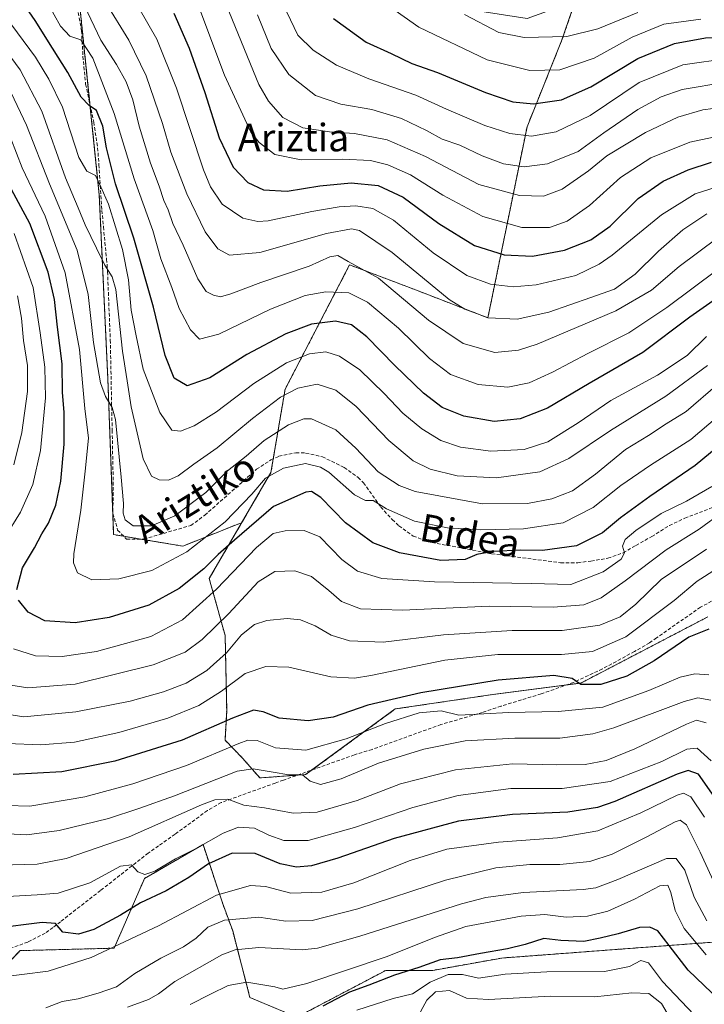
# Model space of a CAD drawing. Units: metres. Extents: x 583149 to 586573, y 4763638 to 4765994.
# Drawn here: x 586217 to 586415, y 4764560 to 4764846 of the extents above; entities that cross this region are included whole.
import ezdxf
from ezdxf.enums import TextEntityAlignment as Align

# ---------------------------------------------------------------- set-up
doc = ezdxf.new("R2010")
doc.units = ezdxf.units.M
doc.header["$MEASUREMENT"] = 0
doc.linetypes.add('TRAZOS', pattern=[0.75, 0.5, -0.25])
doc.linetypes.add('TRAZOSX2', pattern=[1.5, 1, -0.5])
for name, color, linetype, lineweight in [('Arbolado forestal', 92, 'TRAZOS', 0), ('Arbolado forestal CxS', 92, 'Continuous', 0), ('Curva de nivel maestra', 36, 'Continuous', 30), ('Curva de nivel normal', 36, 'Continuous', 0), ('Pastizal CxS', 92, 'Continuous', 0), ('Senda', 19, 'TRAZOSX2', 0), ('Texto cartográfico', 19, 'Continuous', 0)]:
    doc.layers.add(name, color=color, linetype=linetype, lineweight=lineweight)
doc.styles.add('Arial', font='txt', dxfattribs={"height": 0.2})

# ---------------------------------------------------------------- blocks, each defined once
blk = doc.blocks.new('*U159')
at = {"layer": 'Arbolado forestal CxS', "color": 92, "linetype": 'Continuous', "lineweight": 0}
blk.add_polyline3d([(586195.94, 4764554.29, 387.25), (586216.71, 4764575.77, 397.45), (586243.92, 4764576.48, 394.64), (586252.72, 4764596.69, 403.91), (586269.69, 4764606.56, 404.62), (586275.42, 4764589.37, 392.35), (586278.29, 4764581.5, 387.74), (586283.3, 4764562.16, 377.45), (586296.9, 4764556.44, 374.29), (586322.68, 4764570.04, 376.56), (586336.28, 4764570.04, 372.46), (586356.33, 4764573.62, 373.01), (586417.35, 4764578.2, 382.49), (586422.65, 4764564.24, 376.9), (586425.98, 4764555.48, 373.3)], dxfattribs=at)
blk = doc.blocks.new('*U165')
at = {"layer": 'Arbolado forestal CxS', "color": 92, "linetype": 'Continuous', "lineweight": 0}
blk.add_polyline3d([(586416.06, 4764672.62, 426.18), (586379.26, 4764653.42, 424.99), (586353.72, 4764650.09, 422.24), (586325.45, 4764645.9, 422.61), (586299.45, 4764626.85, 415.42), (586286.16, 4764625.89, 412.99), (586281.15, 4764631.62, 415.84), (586276.09, 4764636.83, 421.31), (586276.56, 4764645.37, 426.33), (586276.11, 4764667.17, 437.26), (586271.5, 4764683.75, 447.43), (586280.77, 4764699.69, 451.8), (586289.4, 4764714.52, 454.76), (586293.49, 4764738.67, 465.56), (586312.2, 4764774.76, 484.33), (586331.58, 4764767.41, 487.65), (586352.29, 4764759.39, 489.85), (586363.65, 4764814.85, 521.55), (586373.66, 4764839.75, 534.49), (586377.63, 4764851.27, 539.4)], dxfattribs=at)
blk = doc.blocks.new('*U172')
at = {"layer": 'Curva de nivel normal', "color": 36, "linetype": 'Continuous', "lineweight": 0}
blk.add_polyline3d([(586247.79, 4764559.33, 385), (586253.88, 4764561.57, 385), (586256.82, 4764563.21, 385), (586261.47, 4764566.78, 385), (586275.15, 4764574.58, 385), (586279.05, 4764576.03, 385), (586285.87, 4764576.64, 385), (586298.48, 4764575.99, 385), (586302.87, 4764576.51, 385), (586315.17, 4764579.96, 385), (586344.61, 4764589.34, 385), (586351.7, 4764591.17, 385), (586362.5, 4764592.59, 385), (586379.93, 4764593.54, 385), (586383.63, 4764594.03, 385), (586389.98, 4764596.44, 385), (586404.04, 4764602.55, 385), (586406.87, 4764602.54, 385), (586409.43, 4764599.16, 385), (586412.14, 4764591.3, 385), (586415.75, 4764584.46, 385)], dxfattribs=at)
blk = doc.blocks.new('*U176')
at = {"layer": 'Curva de nivel normal', "color": 36, "linetype": 'Continuous', "lineweight": 0}
blk.add_polyline3d([(586212.99, 4764591.5, 405), (586221.56, 4764591.94, 405), (586227.66, 4764592.46, 405), (586236.87, 4764595.46, 405), (586245.77, 4764600.29, 405), (586248.92, 4764600.68, 405), (586250.81, 4764598.63, 405), (586252.8, 4764597.87, 405), (586255.7, 4764598.82, 405), (586261.73, 4764602.45, 405), (586267.7, 4764605.36, 405), (586275.58, 4764609.9, 405), (586279.93, 4764611.56, 405), (586284.58, 4764611.28, 405), (586288.8, 4764609.23, 405), (586293.13, 4764607.68, 405), (586300.13, 4764607.69, 405), (586313.64, 4764611.5, 405), (586330.48, 4764617.35, 405), (586343.68, 4764620.82, 405), (586358.9, 4764622.77, 405), (586373.83, 4764622.84, 405), (586387.71, 4764624.8, 405), (586402.76, 4764630.64, 405), (586409.97, 4764634.24, 405), (586412.95, 4764634.5, 405), (586417, 4764630.88, 405)], dxfattribs=at)
blk = doc.blocks.new('*U177')
at = {"layer": 'Curva de nivel normal', "color": 36, "linetype": 'Continuous', "lineweight": 0}
blk.add_polyline3d([(586415.05, 4764614.54, 395), (586411.17, 4764620.36, 395), (586408.99, 4764621.43, 395), (586407.13, 4764620.91, 395), (586396.59, 4764615.78, 395), (586384.18, 4764610.51, 395), (586372.51, 4764608.48, 395), (586355.36, 4764607.27, 395), (586340.38, 4764605.17, 395), (586329.77, 4764601.9, 395), (586313.38, 4764595.41, 395), (586304.13, 4764592.71, 395), (586295.13, 4764592.46, 395), (586287.8, 4764594.36, 395), (586283.47, 4764594.67, 395), (586273.63, 4764591.84, 395), (586256.78, 4764582.97, 395), (586237.3, 4764573.79, 395), (586224.83, 4764569.85, 395), (586209.43, 4764567.83, 395)], dxfattribs=at)
blk = doc.blocks.new('*U178')
at = {"layer": 'Curva de nivel normal', "color": 36, "linetype": 'Continuous', "lineweight": 0}
blk.add_polyline3d([(586212.29, 4764837.24, 465), (586216.69, 4764831.37, 465), (586223, 4764819.32, 465), (586229.86, 4764800.03, 465), (586233.45, 4764791.33, 465), (586235.48, 4764786.35, 465), (586238.82, 4764779.6, 465), (586241.22, 4764774.72, 465), (586243.36, 4764771.27, 465), (586244.39, 4764767.66, 465), (586246.36, 4764749.76, 465), (586247.68, 4764741.16, 465), (586248.82, 4764733.59, 465), (586252.34, 4764718.52, 465), (586254.8, 4764713.42, 465), (586256.97, 4764712.36, 465), (586259.71, 4764712.25, 465), (586262.49, 4764713.52, 465), (586267.01, 4764716.92, 465), (586273.77, 4764721.66, 465), (586284.01, 4764730.15, 465), (586292.14, 4764736.36, 465), (586297.19, 4764739.02, 465), (586302.74, 4764740.1, 465), (586308.22, 4764738.39, 465), (586314.09, 4764733.64, 465), (586323.58, 4764723.8, 465), (586330.62, 4764717.92, 465), (586335.52, 4764715.48, 465), (586343.38, 4764713.59, 465), (586354.8, 4764712.98, 465), (586367.38, 4764714.67, 465), (586375.8, 4764718.62, 465), (586387.8, 4764726.74, 465), (586403.92, 4764736.62, 465), (586415.94, 4764745.61, 465)], dxfattribs=at)
blk = doc.blocks.new('*U186')
at = {"layer": 'Curva de nivel normal', "color": 36, "linetype": 'Continuous', "lineweight": 0}
blk.add_polyline3d([(586214.08, 4764824.69, 460), (586218.48, 4764815.34, 460), (586225.22, 4764798.29, 460), (586233.16, 4764779, 460), (586236.38, 4764766.16, 460), (586237.93, 4764752.2, 460), (586239.99, 4764740.53, 460), (586241.4, 4764736.56, 460), (586243.35, 4764733.38, 460), (586244.34, 4764729.88, 460), (586245.96, 4764713.18, 460), (586246.65, 4764705.54, 460), (586246.58, 4764702.76, 460), (586247.08, 4764700.78, 460), (586249.47, 4764699, 460), (586254.78, 4764698.99, 460), (586261.47, 4764701.94, 460), (586270.48, 4764708.75, 460), (586276.82, 4764714.95, 460), (586282.16, 4764719.21, 460), (586287.39, 4764723.82, 460), (586294.48, 4764728.39, 460), (586298.93, 4764730.04, 460), (586301.17, 4764730.06, 460), (586308.2, 4764726.87, 460), (586314.01, 4764721.59, 460), (586320.49, 4764714.71, 460), (586326.55, 4764710.73, 460), (586331.2, 4764709.02, 460), (586350.76, 4764705.44, 460), (586363.8, 4764705.51, 460), (586370.8, 4764706.84, 460), (586376.8, 4764709.22, 460), (586383.47, 4764714.02, 460), (586392.18, 4764721.15, 460), (586398.83, 4764725.21, 460), (586403.94, 4764728.65, 460), (586409.78, 4764732.21, 460), (586418.96, 4764740.19, 460)], dxfattribs=at)
blk = doc.blocks.new('*U189')
at = {"layer": 'Curva de nivel normal', "color": 36, "linetype": 'Continuous', "lineweight": 0}
blk.add_polyline3d([(586224.69, 4764850.6, 480), (586228.41, 4764844.02, 480), (586231.06, 4764841.16, 480), (586234.22, 4764840.07, 480), (586237.77, 4764834.74, 480), (586243.92, 4764818.72, 480), (586249.7, 4764799.69, 480), (586255.12, 4764784.7, 480), (586257.47, 4764776.47, 480), (586260.69, 4764768.24, 480), (586262.8, 4764762.09, 480), (586266.04, 4764755.89, 480), (586268.66, 4764753.17, 480), (586274.25, 4764754.64, 480), (586289.26, 4764761.9, 480), (586299.35, 4764765.88, 480), (586305.32, 4764766.94, 480), (586311.96, 4764766.61, 480), (586317.4, 4764763.94, 480), (586326.4, 4764756.36, 480), (586335.4, 4764747.62, 480), (586341.44, 4764742.99, 480), (586349.47, 4764740.02, 480), (586358.11, 4764739.3, 480), (586364.27, 4764740.57, 480), (586371.01, 4764743.58, 480), (586381.24, 4764749.04, 480), (586393.2, 4764755.02, 480), (586404.19, 4764762.41, 480), (586419.06, 4764773.55, 480)], dxfattribs=at)
blk = doc.blocks.new('*U192')
at = {"layer": 'Curva de nivel normal', "color": 36, "linetype": 'Continuous', "lineweight": 0}
blk.add_polyline3d([(586212.3, 4764815.72, 455), (586217.23, 4764802.89, 455), (586223.88, 4764788.86, 455), (586229.7, 4764772.42, 455), (586233.84, 4764750.2, 455), (586235.46, 4764733.06, 455), (586236.45, 4764724.49, 455), (586235.52, 4764714.94, 455), (586234.31, 4764703.57, 455), (586232.19, 4764690.93, 455), (586232.14, 4764688.32, 455), (586233.3, 4764685.43, 455), (586237.43, 4764683.32, 455), (586245.31, 4764683.62, 455), (586254.81, 4764686.06, 455), (586264.97, 4764691.5, 455), (586276.08, 4764700.18, 455), (586283.84, 4764708.24, 455), (586287.84, 4764712.83, 455), (586293.02, 4764715.73, 455), (586299.42, 4764717.12, 455), (586303.75, 4764716.1, 455), (586306.15, 4764714.63, 455), (586313.61, 4764708.08, 455), (586316.8, 4764706.43, 455), (586319.01, 4764706.42, 455), (586322.93, 4764703.97, 455), (586331, 4764700.38, 455), (586340.58, 4764698.41, 455), (586350.26, 4764697.83, 455), (586362.58, 4764698.12, 455), (586374.13, 4764699.86, 455), (586382.8, 4764704.36, 455), (586390.8, 4764710.74, 455), (586399.47, 4764716.68, 455), (586411.13, 4764724.08, 455), (586423.47, 4764734.64, 455)], dxfattribs=at)
blk = doc.blocks.new('*U194')
at = {"layer": 'Curva de nivel normal', "color": 36, "linetype": 'Continuous', "lineweight": 0}
blk.add_polyline3d([(586206.02, 4764618.07, 420), (586219.51, 4764617.68, 420), (586235.41, 4764620.42, 420), (586249.3, 4764624.13, 420), (586264.87, 4764629.53, 420), (586280.07, 4764635.88, 420), (586282.68, 4764636.83, 420), (586285.35, 4764636.76, 420), (586290.68, 4764634.6, 420), (586299.52, 4764633.96, 420), (586311.24, 4764637.18, 420), (586322.61, 4764641.65, 420), (586332.41, 4764644.78, 420), (586338.78, 4764645.33, 420), (586343.87, 4764644.09, 420), (586358.36, 4764644.91, 420), (586372.62, 4764645.17, 420), (586385.57, 4764646.44, 420), (586398.91, 4764651.26, 420), (586408, 4764655.14, 420), (586412.32, 4764656.09, 420), (586416.33, 4764655.82, 420)], dxfattribs=at)
blk = doc.blocks.new('*U198')
at = {"layer": 'Curva de nivel normal', "color": 36, "linetype": 'Continuous', "lineweight": 0}
blk.add_polyline3d([(586415.71, 4764753.95, 470), (586410.06, 4764748.44, 470), (586401.43, 4764742.78, 470), (586387.98, 4764735.39, 470), (586378.43, 4764728.94, 470), (586369.64, 4764723.37, 470), (586362.85, 4764721.16, 470), (586353.12, 4764720.68, 470), (586344.35, 4764721.88, 470), (586338.66, 4764723.84, 470), (586333.1, 4764727.2, 470), (586327.58, 4764731.74, 470), (586322.24, 4764737.46, 470), (586315.12, 4764744.3, 470), (586309.26, 4764748.31, 470), (586305.33, 4764749.53, 470), (586300.55, 4764748.91, 470), (586293.94, 4764746.38, 470), (586284.4, 4764740.35, 470), (586273.59, 4764732.15, 470), (586267.08, 4764728.08, 470), (586263.13, 4764726.52, 470), (586260.62, 4764726.83, 470), (586257.2, 4764731.95, 470), (586252.31, 4764744.53, 470), (586250.26, 4764754.19, 470), (586248.81, 4764761.62, 470), (586248.1, 4764770.4, 470), (586246.37, 4764779.22, 470), (586242.24, 4764792.4, 470), (586240.08, 4764797.41, 470), (586238.48, 4764800.73, 470), (586235.98, 4764801.92, 470), (586233.68, 4764805.9, 470), (586228.9, 4764820.48, 470), (586225.02, 4764828.67, 470), (586221.16, 4764835.07, 470), (586212.37, 4764846.96, 470)], dxfattribs=at)
blk = doc.blocks.new('*U205')
at = {"layer": 'Curva de nivel normal', "color": 36, "linetype": 'Continuous', "lineweight": 0}
blk.add_polyline3d([(586224.12, 4764559.16, 390), (586228.88, 4764560.99, 390), (586233.53, 4764561.8, 390), (586239.28, 4764563.44, 390), (586244.64, 4764565.25, 390), (586249.89, 4764569.11, 390), (586257.43, 4764573.59, 390), (586264.02, 4764576.83, 390), (586267.71, 4764579.35, 390), (586271.12, 4764582.62, 390), (586275.91, 4764584.58, 390), (586285.88, 4764585.47, 390), (586293.75, 4764584.35, 390), (586301.29, 4764584.55, 390), (586314.59, 4764587.89, 390), (586339.95, 4764596.22, 390), (586354.58, 4764599.76, 390), (586364.42, 4764600.72, 390), (586373.12, 4764600.79, 390), (586381.84, 4764601.65, 390), (586388.29, 4764603.75, 390), (586398.35, 4764608.75, 390), (586406.61, 4764613.13, 390), (586408.01, 4764613.58, 390), (586409.84, 4764612.23, 390), (586413.85, 4764604.38, 390), (586418.72, 4764593.58, 390)], dxfattribs=at)
blk = doc.blocks.new('*U208')
at = {"layer": 'Curva de nivel normal', "color": 36, "linetype": 'Continuous', "lineweight": 0}
blk.add_polyline3d([(586202.17, 4764610.23, 415), (586218.62, 4764609.41, 415), (586227.99, 4764610.6, 415), (586242.27, 4764614.15, 415), (586251.1, 4764616.99, 415), (586261.46, 4764620.68, 415), (586279.63, 4764627.85, 415), (586284.22, 4764628.49, 415), (586290.01, 4764627.56, 415), (586294.59, 4764626.81, 415), (586298.53, 4764626.75, 415), (586300.71, 4764624.93, 415), (586303.78, 4764623.99, 415), (586309.77, 4764625.62, 415), (586320.57, 4764630.12, 415), (586333.69, 4764634.23, 415), (586345.72, 4764636.65, 415), (586360.13, 4764637.42, 415), (586373.13, 4764637.43, 415), (586382.74, 4764638.71, 415), (586388.8, 4764640.41, 415), (586409.17, 4764648.02, 415), (586413.12, 4764649.09, 415), (586416.89, 4764648.48, 415)], dxfattribs=at)
blk = doc.blocks.new('*U210')
at = {"layer": 'Curva de nivel normal', "color": 36, "linetype": 'Continuous', "lineweight": 0}
blk.add_polyline3d([(586415.57, 4764641.86, 410), (586412.73, 4764642.62, 410), (586409.88, 4764641.48, 410), (586394.9, 4764634.33, 410), (586386.54, 4764630.91, 410), (586380.49, 4764629.79, 410), (586372.32, 4764629.64, 410), (586359.45, 4764629.94, 410), (586342.9, 4764628.24, 410), (586326.97, 4764624.14, 410), (586314.41, 4764619.31, 410), (586302.74, 4764615.99, 410), (586295.87, 4764615.62, 410), (586287.56, 4764617.16, 410), (586281.49, 4764617.97, 410), (586276.89, 4764619.68, 410), (586273.08, 4764619.55, 410), (586269.24, 4764618.12, 410), (586248.32, 4764608.75, 410), (586230, 4764602.53, 410), (586221.58, 4764600.89, 410), (586210.9, 4764600.56, 410)], dxfattribs=at)
blk = doc.blocks.new('*U219')
at = {"layer": 'Curva de nivel normal', "color": 36, "linetype": 'Continuous', "lineweight": 0}
blk.add_polyline3d([(586406.57, 4764553.68, 365), (586402.58, 4764560.46, 365), (586398.94, 4764563.34, 365), (586394.05, 4764563.52, 365), (586383.28, 4764562.34, 365), (586370.47, 4764562.55, 365), (586352.47, 4764561.56, 365), (586346.13, 4764562.01, 365), (586341.11, 4764564.2, 365), (586337.13, 4764563.78, 365), (586334.56, 4764561.36, 365), (586331.56, 4764555.9, 365)], dxfattribs=at)
blk = doc.blocks.new('*U224')
at = {"layer": 'Curva de nivel normal', "color": 36, "linetype": 'Continuous', "lineweight": 0}
for points in [[(586215.9, 4764765.76, 440), (586217.1, 4764759.32, 440), (586217.68, 4764752.79, 440), (586218.76, 4764745.53, 440), (586218.82, 4764737.98, 440), (586217.18, 4764726.09, 440), (586214.86, 4764716.76, 440)], [(586212.74, 4764652.96, 440), (586218.85, 4764652.07, 440), (586232.58, 4764653.13, 440), (586255.26, 4764658.69, 440), (586264.55, 4764662.33, 440), (586269.48, 4764666.04, 440), (586277.2, 4764673.62, 440), (586285.66, 4764682.81, 440), (586290.49, 4764685.8, 440), (586296.3, 4764685.94, 440), (586301.1, 4764684.34, 440), (586306.21, 4764680.32, 440), (586309.8, 4764677.12, 440), (586315.4, 4764674.95, 440), (586327.52, 4764674.55, 440), (586352.66, 4764675.7, 440), (586371.19, 4764675.45, 440), (586380.15, 4764676.14, 440), (586385.13, 4764678.18, 440), (586392.13, 4764683.1, 440), (586403.98, 4764692.04, 440), (586413.55, 4764698.07, 440), (586420.45, 4764703.12, 440)]]:
    blk.add_polyline3d(points, dxfattribs=at)
blk = doc.blocks.new('*U227')
at = {"layer": 'Curva de nivel normal', "color": 36, "linetype": 'Continuous', "lineweight": 0}
for points in [[(586214.98, 4764783.84, 445), (586220.4, 4764768.19, 445), (586222.48, 4764755.04, 445), (586223.87, 4764745.09, 445), (586223.97, 4764736.22, 445), (586222.56, 4764720.93, 445), (586220.33, 4764711.02, 445), (586216.75, 4764703.02, 445), (586212.19, 4764695.69, 445)], [(586214.75, 4764663.31, 445), (586221.14, 4764661.35, 445), (586228.81, 4764661.11, 445), (586238.8, 4764662.56, 445), (586254.54, 4764666.9, 445), (586263.77, 4764671.78, 445), (586273.6, 4764680.63, 445), (586285.23, 4764692.76, 445), (586290.07, 4764696.8, 445), (586293.49, 4764697.6, 445), (586299, 4764697.7, 445), (586303.6, 4764695.81, 445), (586309.97, 4764689.23, 445), (586314.47, 4764685.92, 445), (586321.58, 4764683.74, 445), (586336.81, 4764682.77, 445), (586364.8, 4764682.28, 445), (586376.35, 4764682.06, 445), (586385.68, 4764685.66, 445), (586390.92, 4764689.38, 445), (586391.87, 4764691.19, 445), (586391.34, 4764693.15, 445), (586392.13, 4764695.05, 445), (586395.18, 4764697.71, 445), (586402.52, 4764702.62, 445), (586409.83, 4764706.22, 445), (586417.18, 4764710.46, 445)]]:
    blk.add_polyline3d(points, dxfattribs=at)
blk = doc.blocks.new('*U237')
at = {"layer": 'Curva de nivel normal', "color": 36, "linetype": 'Continuous', "lineweight": 0}
blk.add_polyline3d([(586415.76, 4764789.57, 490), (586408.8, 4764784.9, 490), (586401.73, 4764778.76, 490), (586394.96, 4764772.02, 490), (586388.97, 4764767.74, 490), (586382.13, 4764765.28, 490), (586369.97, 4764761, 490), (586360.78, 4764759, 490), (586352.39, 4764759.42, 490), (586345.56, 4764761.9, 490), (586341.04, 4764764.76, 490), (586324.51, 4764778.39, 490), (586315.06, 4764784.76, 490), (586312.75, 4764785.19, 490), (586305.47, 4764783.84, 490), (586286.13, 4764778.33, 490), (586277.35, 4764777.61, 490), (586274, 4764779.42, 490), (586270.36, 4764784.35, 490), (586264.96, 4764795.35, 490), (586260.38, 4764807.45, 490), (586257.97, 4764815.77, 490), (586253.25, 4764829.59, 490), (586248.16, 4764839.93, 490), (586241.53, 4764850.77, 490)], dxfattribs=at)
blk = doc.blocks.new('*U244')
at = {"layer": 'Curva de nivel normal', "color": 36, "linetype": 'Continuous', "lineweight": 0}
blk.add_polyline3d([(586233.35, 4764854.09, 485), (586240.03, 4764840, 485), (586244.63, 4764832.92, 485), (586247.41, 4764827.86, 485), (586249.31, 4764822.65, 485), (586251.21, 4764815.03, 485), (586254.46, 4764804.26, 485), (586256.97, 4764797.63, 485), (586258.32, 4764793.42, 485), (586259.57, 4764790.69, 485), (586260.97, 4764786.81, 485), (586263.93, 4764780.51, 485), (586268.17, 4764770.73, 485), (586270.64, 4764767, 485), (586272.76, 4764765.95, 485), (586274.8, 4764765.52, 485), (586277.8, 4764766.32, 485), (586286.47, 4764769.61, 485), (586300.47, 4764774.43, 485), (586306.47, 4764777.14, 485), (586308.8, 4764777.48, 485), (586311.82, 4764775.78, 485), (586320.54, 4764770.91, 485), (586335.1, 4764758.72, 485), (586345.08, 4764751.92, 485), (586354.31, 4764749.38, 485), (586361.16, 4764750.01, 485), (586366.56, 4764751.75, 485), (586389.43, 4764761.46, 485), (586399.72, 4764767.47, 485), (586407.74, 4764774.31, 485), (586418.77, 4764782.49, 485)], dxfattribs=at)
blk = doc.blocks.new('*U252')
at = {"layer": 'Curva de nivel normal', "color": 36, "linetype": 'Continuous', "lineweight": 0}
blk.add_polyline3d([(586212.91, 4764635.86, 430), (586222.7, 4764635.5, 430), (586232.4, 4764636.29, 430), (586245.28, 4764639.02, 430), (586259.47, 4764643.2, 430), (586268.47, 4764646.86, 430), (586275.03, 4764651.08, 430), (586281.93, 4764656.18, 430), (586287.9, 4764658.19, 430), (586294.6, 4764657.99, 430), (586306.77, 4764655.2, 430), (586313.62, 4764654.86, 430), (586318.37, 4764655.6, 430), (586339.79, 4764660.08, 430), (586355.13, 4764661.7, 430), (586373.66, 4764661.69, 430), (586382.58, 4764662.53, 430), (586392.31, 4764666.82, 430), (586406.34, 4764677.34, 430), (586412.99, 4764683.02, 430), (586418.53, 4764686.59, 430)], dxfattribs=at)
blk = doc.blocks.new('*U259')
at = {"layer": 'Curva de nivel normal', "color": 36, "linetype": 'Continuous', "lineweight": 0}
blk.add_polyline3d([(586265.98, 4764560.14, 380), (586271.85, 4764563.17, 380), (586276.97, 4764565.62, 380), (586282.42, 4764566.57, 380), (586290.47, 4764565.29, 380), (586292.8, 4764564.62, 380), (586299.8, 4764566.27, 380), (586323.13, 4764574.07, 380), (586336.8, 4764579.62, 380), (586345.9, 4764582.73, 380), (586361.9, 4764585.78, 380), (586368.83, 4764586.22, 380), (586375.03, 4764585.5, 380), (586381.21, 4764585.76, 380), (586387.06, 4764587.18, 380), (586394.84, 4764590.66, 380), (586402.1, 4764594.55, 380), (586404.51, 4764594.73, 380), (586405.37, 4764592.64, 380), (586406.58, 4764587.43, 380), (586409.22, 4764582.18, 380), (586415.6, 4764574.58, 380)], dxfattribs=at)
blk = doc.blocks.new('*U263')
at = {"layer": 'Curva de nivel normal', "color": 36, "linetype": 'Continuous', "lineweight": 0}
blk.add_polyline3d([(586412.03, 4764557.24, 370), (586402.9, 4764566.77, 370), (586398.9, 4764572.22, 370), (586396.61, 4764572.86, 370), (586393.36, 4764571.13, 370), (586386.08, 4764569.76, 370), (586369.35, 4764569.65, 370), (586357.3, 4764568.9, 370), (586349.59, 4764567.82, 370), (586344.97, 4764568.86, 370), (586340.76, 4764568.86, 370), (586335.58, 4764566.63, 370), (586330.46, 4764563.22, 370), (586324.82, 4764561.89, 370), (586314.3, 4764558.46, 370)], dxfattribs=at)
blk = doc.blocks.new('*U271')
at = {"layer": 'Curva de nivel maestra', "color": 36, "linetype": 'Continuous', "lineweight": 30}
blk.add_polyline3d([(586416.33, 4764669.08, 425), (586410.57, 4764666.72, 425), (586400.47, 4764659.88, 425), (586392.59, 4764655.38, 425), (586385.06, 4764652.98, 425), (586379.2, 4764652.96, 425), (586376.69, 4764654.76, 425), (586371.44, 4764655.59, 425), (586355.28, 4764654.26, 425), (586332.8, 4764650.56, 425), (586317.47, 4764646.97, 425), (586307.47, 4764643.56, 425), (586300.13, 4764642.42, 425), (586291.8, 4764643.19, 425), (586287.13, 4764645.02, 425), (586284.32, 4764645.5, 425), (586278.23, 4764643.21, 425), (586263.66, 4764636.84, 425), (586244.13, 4764630.74, 425), (586228.8, 4764627.63, 425), (586214.65, 4764626.84, 425)], dxfattribs=at)
blk = doc.blocks.new('*U273')
at = {"layer": 'Curva de nivel maestra', "color": 36, "linetype": 'Continuous', "lineweight": 30}
for points in [[(586423.47, 4764725.71, 450), (586412.36, 4764716.53, 450), (586399.27, 4764707.56, 450), (586390.74, 4764701.35, 450), (586385.5, 4764696.98, 450), (586378.01, 4764693.28, 450), (586368.13, 4764691.9, 450), (586361.8, 4764691.93, 450), (586353.8, 4764691.6, 450), (586349.05, 4764690.74, 450), (586345.69, 4764689.23, 450), (586338.65, 4764688.95, 450), (586326.66, 4764691.21, 450), (586318.92, 4764694.14, 450), (586311.04, 4764699.87, 450), (586303.84, 4764707.25, 450), (586301.11, 4764708.98, 450), (586299.47, 4764708.85, 450), (586290.16, 4764704.69, 450), (586278.79, 4764694.92, 450), (586274.05, 4764690.69, 450), (586269.97, 4764686.6, 450), (586262.78, 4764680.82, 450), (586253.96, 4764675.98, 450), (586242.46, 4764672.4, 450), (586232.65, 4764670.86, 450), (586223.87, 4764671.46, 450), (586218.96, 4764674, 450), (586216.15, 4764677.49, 450)], [(586215.7, 4764680.59, 450), (586217.39, 4764686.86, 450), (586220.83, 4764692.7, 450), (586222.99, 4764696.71, 450), (586224.89, 4764699.77, 450), (586227, 4764705.04, 450), (586228.5, 4764712.02, 450), (586229.45, 4764722.69, 450), (586229.42, 4764732.02, 450), (586228.99, 4764737.76, 450), (586228.83, 4764746.05, 450), (586227.49, 4764756.71, 450), (586226.61, 4764764.73, 450), (586224.76, 4764772.68, 450), (586219.5, 4764786.76, 450), (586212.19, 4764800.2, 450)]]:
    blk.add_polyline3d(points, dxfattribs=at)
blk = doc.blocks.new('*U282')
at = {"layer": 'Curva de nivel maestra', "color": 36, "linetype": 'Continuous', "lineweight": 30}
blk.add_polyline3d([(586423.09, 4764768.18, 475), (586410.81, 4764759.6, 475), (586397.25, 4764749.36, 475), (586381.66, 4764740.34, 475), (586369.59, 4764733.21, 475), (586361.61, 4764730.05, 475), (586354.14, 4764729.36, 475), (586345.27, 4764730.86, 475), (586339.02, 4764733.39, 475), (586333.61, 4764737.53, 475), (586325.26, 4764745.56, 475), (586317.21, 4764753.86, 475), (586312.72, 4764757.39, 475), (586308.13, 4764758.38, 475), (586301.13, 4764757.52, 475), (586293.7, 4764754.71, 475), (586282.4, 4764748.74, 475), (586271.64, 4764741.99, 475), (586265.07, 4764739.64, 475), (586261.33, 4764741.88, 475), (586258.73, 4764748.43, 475), (586255.36, 4764762.48, 475), (586249.65, 4764782.51, 475), (586244.34, 4764798.24, 475), (586241.69, 4764808.75, 475), (586240.62, 4764815.06, 475), (586238.78, 4764819.58, 475), (586236.67, 4764820.99, 475), (586234.4, 4764823.46, 475), (586230.54, 4764830.55, 475), (586226.04, 4764837.6, 475), (586221.06, 4764845.69, 475), (586217.32, 4764851.04, 475)], dxfattribs=at)
blk = doc.blocks.new('*U285')
at = {"layer": 'Curva de nivel maestra', "color": 36, "linetype": 'Continuous', "lineweight": 30}
blk.add_polyline3d([(586418.61, 4764619.51, 400), (586413.34, 4764626.98, 400), (586410.4, 4764628.06, 400), (586407.13, 4764626.97, 400), (586389.13, 4764619, 400), (586384.11, 4764617.29, 400), (586375.47, 4764615.98, 400), (586359.47, 4764615.28, 400), (586343.8, 4764613.34, 400), (586325.13, 4764608.35, 400), (586308.8, 4764602.62, 400), (586301.13, 4764600.42, 400), (586296.8, 4764600.02, 400), (586292.08, 4764601, 400), (586284.85, 4764603.96, 400), (586278.14, 4764604.03, 400), (586271.25, 4764600.95, 400), (586265.61, 4764597.02, 400), (586258.98, 4764593.12, 400), (586251.55, 4764589.67, 400), (586245.8, 4764586.1, 400), (586238.02, 4764581.91, 400), (586233.61, 4764580.52, 400), (586229.07, 4764581.16, 400), (586226.96, 4764583.64, 400), (586223.03, 4764583.9, 400), (586209.18, 4764582.18, 400)], dxfattribs=at)
blk = doc.blocks.new('*U295')
at = {"layer": 'Curva de nivel maestra', "color": 36, "linetype": 'Continuous', "lineweight": 30}
blk.add_polyline3d([(586423.62, 4764558.89, 375), (586419.53, 4764561.31, 375), (586410.4, 4764570.14, 375), (586404.82, 4764577.3, 375), (586401.55, 4764581.52, 375), (586399.24, 4764582.6, 375), (586396.26, 4764582.48, 375), (586390.08, 4764580.6, 375), (586384.8, 4764579.34, 375), (586380.13, 4764578.41, 375), (586373.47, 4764578.66, 375), (586368.47, 4764579.28, 375), (586363.13, 4764577.59, 375), (586357.96, 4764576.28, 375), (586350.16, 4764574.95, 375), (586343.48, 4764573.63, 375), (586338.45, 4764573.07, 375), (586332.31, 4764570.86, 375), (586325.18, 4764568.66, 375), (586317.72, 4764565.74, 375), (586312.17, 4764563.7, 375), (586304.47, 4764559.68, 375)], dxfattribs=at)

msp = doc.modelspace()

# ---------------------------------------------------------------- linework, layer by layer
at = {"layer": 'Arbolado forestal', "color": 92, "linetype": 'TRAZOS', "lineweight": 0}
for points in [[(586247.31, 4764880.84, 491.71), (586242.11, 4764877.75, 489.57), (586232.92, 4764860.21, 486), (586236.92, 4764821.28, 475.11), (586239.61, 4764795.06, 468.85), (586242.11, 4764741.6, 460.61), (586243.78, 4764696.49, 457.73), (586246.74, 4764696, 457.98), (586251.55, 4764695.19, 458.3), (586263.83, 4764693.15, 455.83), (586280.54, 4764699.83, 452.06), (586280.77, 4764699.69, 451.8)], [(586280.77, 4764699.69, 451.8), (586289.4, 4764714.52, 454.76), (586290.07, 4764718.51, 455.37), (586293.49, 4764738.67, 465.56), (586312.2, 4764774.76, 484.33), (586331.58, 4764767.41, 487.65), (586352.29, 4764759.39, 489.85), (586363.65, 4764814.85, 521.55), (586373.66, 4764839.75, 534.49), (586377.63, 4764851.27, 539.4)], [(586280.77, 4764699.69, 451.8), (586289.4, 4764714.52, 454.76), (586290.07, 4764718.51, 455.37), (586293.49, 4764738.67, 465.56), (586312.2, 4764774.76, 484.33), (586331.58, 4764767.41, 487.65), (586352.29, 4764759.39, 489.85), (586363.65, 4764814.85, 521.55), (586373.66, 4764839.75, 534.49), (586377.63, 4764851.27, 539.4)], [(586416.06, 4764672.62, 426.18), (586379.26, 4764653.42, 424.99), (586375.15, 4764652.89, 424.32), (586353.72, 4764650.09, 422.24), (586325.45, 4764645.9, 422.61), (586301.3, 4764628.2, 415.42), (586299.45, 4764626.85, 415.42), (586296.98, 4764626.67, 415.63), (586286.16, 4764625.89, 412.99), (586281.15, 4764631.62, 415.84), (586276.09, 4764636.83, 421.31), (586276.56, 4764645.37, 426.33), (586276.11, 4764667.17, 437.26), (586271.5, 4764683.75, 447.43), (586280.77, 4764699.69, 451.8)], [(586103.68, 4764580.24, 376.86), (586104.4, 4764577.47, 376.85), (586121.15, 4764563.14, 374.21), (586155.63, 4764551.01, 375.25), (586184.93, 4764532.39, 372.36), (586195.94, 4764554.29, 387.25), (586216.71, 4764575.77, 397.45), (586243.92, 4764576.48, 394.63), (586252.72, 4764596.69, 403.91), (586269.69, 4764606.56, 404.62), (586275.42, 4764589.37, 392.35), (586278.29, 4764581.5, 387.74), (586283.3, 4764562.16, 377.45), (586296.9, 4764556.44, 374.29), (586322.68, 4764570.04, 376.56), (586336.28, 4764570.04, 372.46), (586356.33, 4764573.62, 373.01), (586417.35, 4764578.2, 382.49)]]:
    msp.add_polyline3d(points, dxfattribs=at)
at = {"layer": 'Arbolado forestal CxS', "color": 92, "linetype": 'Continuous', "lineweight": 0}
msp.add_polyline3d([(586377.63, 4764851.27, 539.4), (586373.66, 4764839.75, 534.49), (586363.65, 4764814.85, 521.55), (586352.29, 4764759.39, 489.85), (586331.58, 4764767.41, 487.65), (586312.2, 4764774.76, 484.33), (586293.49, 4764738.67, 465.56), (586289.4, 4764714.52, 454.76), (586280.77, 4764699.69, 451.8), (586280.54, 4764699.83, 452.06), (586263.83, 4764693.15, 455.83), (586243.78, 4764696.49, 457.73), (586242.11, 4764741.6, 460.61), (586239.61, 4764795.06, 468.85), (586232.92, 4764860.21, 486), (586242.11, 4764877.75, 489.57), (586247.31, 4764880.84, 491.71), (586276.12, 4764877.02, 507.96), (586296.24, 4764874.06, 518.15), (586312.81, 4764862.81, 527.3), (586329.38, 4764851.57, 532.02), (586363.71, 4764846.24, 537.29), (586377.63, 4764851.27, 539.4)], close=True, dxfattribs=at)
at = {"layer": 'Curva de nivel maestra', "color": 36, "linetype": 'Continuous', "lineweight": 30}
for points in [[(586261.21, 4764847.84, 500), (586265.66, 4764837.62, 500), (586270.22, 4764824.76, 500), (586274.33, 4764811.63, 500), (586278.4, 4764803.16, 500), (586282.72, 4764798.63, 500), (586287.25, 4764796.52, 500), (586294.08, 4764796.18, 500), (586303.52, 4764797.71, 500), (586312.62, 4764798.55, 500), (586320.47, 4764797.75, 500), (586327.69, 4764794.38, 500), (586338.02, 4764786.75, 500), (586348.41, 4764780.37, 500), (586357.03, 4764777.67, 500), (586365.19, 4764777.28, 500), (586374.47, 4764779.02, 500), (586382.13, 4764782.03, 500), (586387.74, 4764786.01, 500), (586395.87, 4764793.99, 500), (586403.07, 4764799.03, 500), (586410.38, 4764802.37, 500), (586417.12, 4764804.54, 500)], [(586307.56, 4764846.23, 525), (586317.03, 4764839.41, 525), (586324.22, 4764836.11, 525), (586330.28, 4764833.17, 525), (586337.65, 4764830.54, 525), (586351.55, 4764824.77, 525), (586359.5, 4764822.09, 525), (586365.51, 4764821.54, 525), (586373.68, 4764822.66, 525), (586382.15, 4764826.4, 525), (586395.75, 4764834.68, 525), (586406.43, 4764839.04, 525), (586415.36, 4764840.64, 525), (586427.27, 4764841.15, 525), (586439.31, 4764841, 525), (586446.56, 4764841.65, 525), (586451.86, 4764841.55, 525), (586458.43, 4764839.32, 525), (586466.66, 4764834.88, 525), (586471.19, 4764833.41, 525), (586475.6, 4764834.06, 525), (586480.24, 4764836.3, 525), (586483.37, 4764839.46, 525), (586488.81, 4764847.57, 525)]]:
    msp.add_polyline3d(points, dxfattribs=at)
at = {"layer": 'Curva de nivel normal', "color": 36, "linetype": 'Continuous', "lineweight": 0}
for points in [[(586266.75, 4764854.42, 505), (586275.89, 4764829.78, 505), (586283.57, 4764813.3, 505), (586285.93, 4764810.32, 505), (586290.55, 4764806.81, 505), (586298.15, 4764805.21, 505), (586310.24, 4764805.46, 505), (586318.29, 4764805.02, 505), (586323.24, 4764803.83, 505), (586329.85, 4764800.92, 505), (586339.23, 4764795, 505), (586350.79, 4764788.8, 505), (586362.1, 4764785.59, 505), (586370.14, 4764785.64, 505), (586375.24, 4764787.43, 505), (586381.71, 4764792.02, 505), (586390.75, 4764800.14, 505), (586399.53, 4764805.82, 505), (586410.8, 4764810.41, 505), (586424.53, 4764813.28, 505)], [(586293.98, 4764848.14, 520), (586297.18, 4764841.39, 520), (586301.58, 4764837.1, 520), (586308.4, 4764832.73, 520), (586317.73, 4764828.71, 520), (586331.44, 4764824, 520), (586340.24, 4764819.98, 520), (586351.42, 4764815.18, 520), (586358.62, 4764812.88, 520), (586364.92, 4764812.15, 520), (586372.11, 4764813.41, 520), (586381.97, 4764818.09, 520), (586396.17, 4764827.67, 520), (586408.81, 4764832.77, 520), (586422.47, 4764834.76, 520), (586440.78, 4764835.26, 520), (586451.71, 4764834.64, 520), (586457.11, 4764832.32, 520), (586462.48, 4764827.97, 520), (586467.01, 4764825.3, 520), (586471.8, 4764824.61, 520), (586476.96, 4764826.89, 520), (586485.13, 4764834.65, 520), (586500.16, 4764852.88, 520)], [(586251.1, 4764849.34, 495), (586256.26, 4764840.24, 495), (586261.96, 4764826.04, 495), (586269.86, 4764802.34, 495), (586271.87, 4764797.37, 495), (586275.25, 4764792.34, 495), (586281.28, 4764788.29, 495), (586285.56, 4764787.36, 495), (586288.59, 4764787.59, 495), (586301.25, 4764790.22, 495), (586309.12, 4764791.63, 495), (586314.04, 4764791.92, 495), (586318.91, 4764791.13, 495), (586324.88, 4764787.77, 495), (586336.41, 4764778.29, 495), (586346.18, 4764771.7, 495), (586353, 4764769.13, 495), (586359.59, 4764768.36, 495), (586366.33, 4764768.94, 495), (586377.8, 4764771.72, 495), (586384.56, 4764774.92, 495), (586388.35, 4764777.62, 495), (586402.67, 4764789.29, 495), (586412.35, 4764795.4, 495), (586421.22, 4764798.22, 495)], [(586276.54, 4764850.02, 510), (586285.92, 4764827.09, 510), (586288.65, 4764822.25, 510), (586292.82, 4764817.56, 510), (586298.67, 4764814.56, 510), (586306.37, 4764813.37, 510), (586313.65, 4764812.9, 510), (586323.12, 4764811.04, 510), (586334.21, 4764806.18, 510), (586349.71, 4764798.11, 510), (586361.43, 4764794.86, 510), (586368.37, 4764794.74, 510), (586373.8, 4764796.72, 510), (586381.47, 4764802.04, 510), (586386.8, 4764806.36, 510), (586397.95, 4764813.14, 510), (586407.41, 4764817.59, 510), (586414.58, 4764819.73, 510), (586423.58, 4764820.94, 510)], [(586285.48, 4764847.32, 515), (586289.49, 4764837.52, 515), (586294.59, 4764830.03, 515), (586302.35, 4764823.88, 515), (586309.65, 4764821.37, 515), (586318.6, 4764819.82, 515), (586327.2, 4764817.26, 515), (586334.52, 4764813.74, 515), (586339, 4764811.22, 515), (586344.11, 4764809.51, 515), (586350.63, 4764806.39, 515), (586356.8, 4764804.13, 515), (586362.8, 4764803.24, 515), (586369.56, 4764804.08, 515), (586378.49, 4764807.71, 515), (586385.89, 4764813.06, 515), (586395.8, 4764819.84, 515), (586402.55, 4764823.48, 515), (586408.64, 4764825.64, 515), (586421.27, 4764827.82, 515)], [(586323.76, 4764849.7, 530), (586332.22, 4764843.71, 530), (586352.12, 4764834.28, 530), (586364.42, 4764831.16, 530), (586373.12, 4764831.35, 530), (586383.13, 4764834.76, 530), (586394.13, 4764840.87, 530), (586403.35, 4764844.6, 530), (586414.01, 4764846.04, 530)], [(586345.51, 4764847.46, 535), (586355.47, 4764842.23, 535), (586362.8, 4764840.79, 535), (586375.13, 4764841.07, 535), (586384.13, 4764843.27, 535), (586395.8, 4764847.95, 535)], [(586415.72, 4764692.27, 435), (586402.54, 4764683.49, 435), (586395.14, 4764676.29, 435), (586390.65, 4764672.6, 435), (586384.76, 4764670.22, 435), (586373.82, 4764668.7, 435), (586359.34, 4764668.68, 435), (586339.38, 4764667.43, 435), (586321.92, 4764665.26, 435), (586312.16, 4764665.7, 435), (586306.8, 4764667.31, 435), (586302.17, 4764670.04, 435), (586297.97, 4764671.74, 435), (586294.06, 4764672.13, 435), (586288.21, 4764671.58, 435), (586284.57, 4764670.36, 435), (586280.8, 4764667.41, 435), (586276.47, 4764662.16, 435), (586270.8, 4764657.06, 435), (586264.78, 4764653.4, 435), (586258.25, 4764650.84, 435), (586248.55, 4764648.11, 435), (586232.8, 4764645.02, 435), (586217.76, 4764643.65, 435), (586207.08, 4764645.3, 435)]]:
    msp.add_polyline3d(points, dxfattribs=at)
at = {"layer": 'Pastizal CxS', "color": 92, "linetype": 'Continuous', "lineweight": 0}
for points in [[(586247.31, 4764880.84, 491.71), (586242.11, 4764877.75, 489.57), (586232.92, 4764860.21, 486), (586236.92, 4764821.28, 475.11), (586239.61, 4764795.06, 468.85), (586242.11, 4764741.6, 460.61), (586243.78, 4764696.49, 457.73), (586246.74, 4764696, 457.98), (586251.55, 4764695.19, 458.3), (586263.83, 4764693.15, 455.83), (586280.54, 4764699.83, 452.06), (586280.77, 4764699.69, 451.8)], [(586232.92, 4764860.21, 486), (586239.61, 4764795.06, 468.85), (586242.11, 4764741.6, 460.61), (586243.78, 4764696.49, 457.73), (586263.83, 4764693.15, 455.83), (586280.54, 4764699.83, 452.06), (586280.77, 4764699.69, 451.8), (586271.5, 4764683.75, 447.43), (586276.11, 4764667.17, 437.26), (586276.56, 4764645.37, 426.33), (586276.09, 4764636.83, 421.31), (586281.15, 4764631.62, 415.84), (586286.16, 4764625.89, 412.99), (586299.45, 4764626.85, 415.42), (586325.45, 4764645.9, 422.61), (586353.72, 4764650.09, 422.24), (586379.26, 4764653.42, 424.99), (586416.06, 4764672.62, 426.18)], [(586416.06, 4764672.62, 426.18), (586379.26, 4764653.42, 424.99), (586375.15, 4764652.89, 424.32), (586353.72, 4764650.09, 422.24), (586325.45, 4764645.9, 422.61), (586301.3, 4764628.2, 415.42), (586299.45, 4764626.85, 415.42), (586296.98, 4764626.67, 415.63), (586286.16, 4764625.89, 412.99), (586281.15, 4764631.62, 415.84), (586276.09, 4764636.83, 421.31), (586276.56, 4764645.37, 426.33), (586276.11, 4764667.17, 437.26), (586271.5, 4764683.75, 447.43), (586280.77, 4764699.69, 451.8)], [(586103.68, 4764580.24, 376.86), (586104.4, 4764577.47, 376.85), (586121.15, 4764563.14, 374.21), (586155.63, 4764551.01, 375.25), (586184.93, 4764532.39, 372.36), (586195.94, 4764554.29, 387.25), (586216.71, 4764575.77, 397.45), (586243.92, 4764576.48, 394.63), (586252.72, 4764596.69, 403.91), (586269.69, 4764606.56, 404.62), (586275.42, 4764589.37, 392.35), (586278.29, 4764581.5, 387.74), (586283.3, 4764562.16, 377.45), (586296.9, 4764556.44, 374.29), (586322.68, 4764570.04, 376.56), (586336.28, 4764570.04, 372.46), (586356.33, 4764573.62, 373.01), (586417.35, 4764578.2, 382.49)], [(586417.35, 4764578.2, 382.49), (586356.33, 4764573.62, 373.01), (586336.28, 4764570.04, 372.46), (586322.68, 4764570.04, 376.56), (586296.9, 4764556.44, 374.29), (586283.3, 4764562.16, 377.45), (586278.29, 4764581.5, 387.74), (586275.42, 4764589.37, 392.35), (586269.69, 4764606.56, 404.62), (586252.72, 4764596.69, 403.91), (586243.92, 4764576.48, 394.64), (586216.71, 4764575.77, 397.45), (586195.94, 4764554.29, 387.25)]]:
    msp.add_polyline3d(points, dxfattribs=at)
at = {"layer": 'Senda', "color": 19, "linetype": 'TRAZOSX2', "lineweight": 0}
for points in [[(586231.94, 4764856.83, 484.28), (586234.45, 4764842.73, 481.72), (586234.89, 4764835.29, 478.2), (586235.65, 4764827.21, 475.82), (586238.01, 4764816.17, 474.19), (586239.13, 4764808.73, 473.46), (586239.52, 4764803.83, 472.66), (586240.37, 4764790.57, 467.58), (586240.82, 4764785.79, 466.76), (586241.74, 4764776.44, 465.28), (586242.01, 4764772.81, 464.69), (586242.8, 4764752.97, 462.61), (586243.35, 4764726.79, 459.21), (586243.65, 4764711.77, 458.74), (586243.57, 4764702.65, 458.55), (586244.94, 4764697.8, 458.03), (586247.53, 4764695.21, 457.92), (586252.52, 4764695.19, 458.14), (586266.17, 4764699.13, 456.26), (586270.2, 4764702.11, 456.1), (586285.21, 4764715.45, 455.91), (586289.35, 4764718.18, 455.38), (586291.65, 4764719.21, 455.5), (586296.61, 4764720.25, 455.53), (586299.45, 4764720.17, 455.38), (586304.29, 4764719.09, 455.4), (586310.65, 4764715.97, 455.6), (586314.66, 4764713.05, 456.4), (586316.21, 4764711.53, 456.29), (586321.25, 4764704.49, 454.96), (586324.56, 4764700.83, 454.07), (586326.49, 4764699.05, 453.65), (586330.63, 4764696.07, 452.61), (586334.61, 4764694.49, 452.23), (586353.43, 4764690.92, 450.09), (586373.37, 4764688.33, 447.26), (586378.35, 4764688.34, 447.05), (586382.17, 4764688.81, 446.74), (586387.11, 4764689.64, 445.9), (586391.53, 4764691.21, 444.29), (586395.21, 4764693.37, 444.03), (586399.81, 4764695.93, 442.91), (586404.93, 4764699.13, 442.55), (586409.41, 4764701.29, 442.29), (586419.09, 4764704.97, 440.98)], [(586418.5, 4764677.83, 427.37), (586413.93, 4764675.45, 427.14), (586401.19, 4764666.49, 426.62), (586399.15, 4764665.06, 426.83), (586394.81, 4764662.57, 426.78), (586385.49, 4764657.51, 425.81), (586377.13, 4764653.59, 424.92), (586367.73, 4764650.25, 422.71), (586356.09, 4764646.73, 420.59), (586350.69, 4764644.89, 419.61), (586338.69, 4764641.37, 418.43), (586318.73, 4764634.17, 417.09), (586313.57, 4764632.57, 416.77), (586293, 4764625.25, 414.32), (586290.65, 4764624.41, 413.36), (586274.97, 4764618.73, 409.66), (586270.97, 4764616.41, 409.01), (586261.6, 4764609.55, 407.55), (586256.79, 4764606.18, 406.61), (586253.81, 4764604.09, 406.12), (586245.61, 4764597.62, 404.1), (586239.95, 4764593.21, 402.73), (586228.36, 4764584.17, 400.34), (586226.21, 4764582.49, 399.54), (586223.93, 4764580.81, 399.13), (586218.88, 4764578.24, 398.26), (586214.27, 4764576.56, 397.37)]]:
    msp.add_polyline3d(points, dxfattribs=at)

# ---------------------------------------------------------------- block references
at = {"layer": 'Arbolado forestal CxS', "color": 92, "linetype": 'Continuous', "lineweight": 0}
for name in ['*U159', '*U165']:
    msp.add_blockref(name, (0, 0), dxfattribs=at)
at = {"layer": 'Curva de nivel maestra', "color": 36, "linetype": 'Continuous', "lineweight": 30}
for name in ['*U273', '*U282', '*U295', '*U285', '*U271']:
    msp.add_blockref(name, (0, 0), dxfattribs=at)
at = {"layer": 'Curva de nivel normal', "color": 36, "linetype": 'Continuous', "lineweight": 0}
for name in ['*U224', '*U227', '*U192', '*U186', '*U178', '*U198', '*U189', '*U244', '*U263', '*U172', '*U205', '*U177', '*U176', '*U208', '*U194', '*U252', '*U237', '*U210', '*U259', '*U219']:
    msp.add_blockref(name, (0, 0), dxfattribs=at)

# ---------------------------------------------------------------- texts
at = {"layer": 'Texto cartográfico', "color": 19, "linetype": 'Continuous', "lineweight": 0, "style": 'Arial'}
msp.add_text('Ariztia', height=8, dxfattribs=at).set_placement((586295.94, 4764811.72), align=Align.MIDDLE_CENTER)
for s, rotation, p in [('Ariztiko', 31.627, (586267.31, 4764707.2)), ('Bidea', -10.1311, (586347.15, 4764696.18))]:
    msp.add_text(s, height=8, rotation=rotation, dxfattribs=at).set_placement(p, align=Align.MIDDLE_CENTER)

doc.saveas('drawing.dxf')
